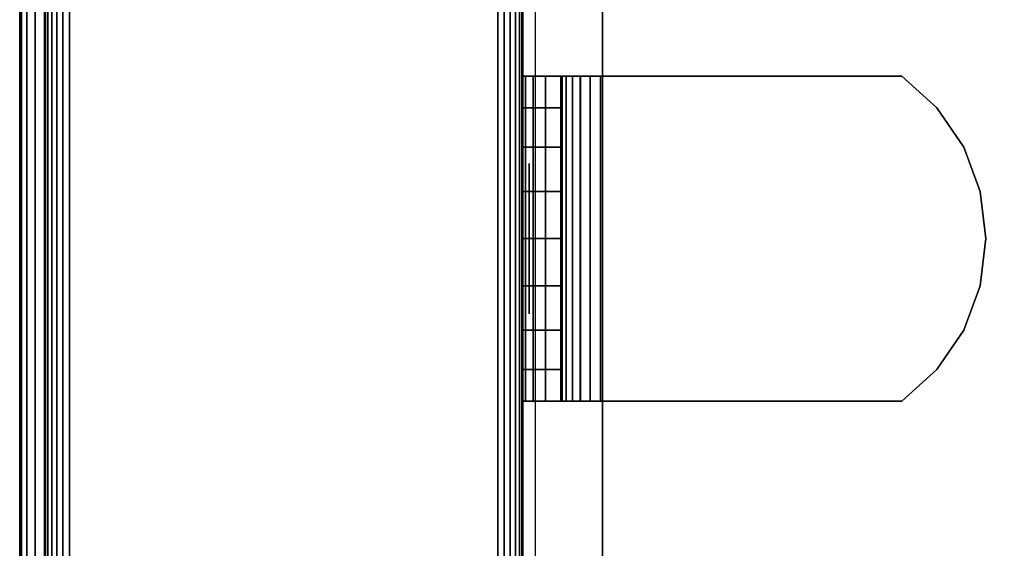
# Model space of a CAD drawing. Units: inches. Extents: x -0.2 to 24, y -14 to 0.
# Drawn here: x 0 to 1.5, y -11.3 to -10.5 of the extents above; entities that cross this region are included whole.
import ezdxf

# ---------------------------------------------------------------- set-up
doc = ezdxf.new("R2010")
doc.units = ezdxf.units.IN
doc.header["$MEASUREMENT"] = 0
for name, color, linetype in [('A-FURN-3-STOR-LWR-WD-BTTM-SRFC-HORZ', 255, 'Continuous'), ('A-FURN-3-STOR-LWR-WD-SDPNL-CORE', 33, 'Continuous'), ('A-FURN-3-STOR-LWR-WD-SDPNL-EDGE-HORZ', 255, 'Continuous'), ('A-FURN-3-STOR-LWR-WD-SDPNL-HOLE', 250, 'Continuous'), ('A-FURN-3-STOR-LWR-WD-SDPNL-SRFC-VERT', 255, 'Continuous'), ('A-FURN-3-STOR-LWR-WD-SHLF-CORE', 33, 'Continuous'), ('A-FURN-3-STOR-LWR-WD-SHLF-HRDWR', 253, 'Continuous'), ('A-FURN-3-STOR-LWR-WD-SHLF-SRFC-HORZ', 255, 'Continuous'), ('A-FURN-3-STOR-LWR-WD-TOP-EDGE-HORZ', 255, 'Continuous'), ('A-FURN-3-STOR-LWR-WD-TOP-SRFC-HORZ', 255, 'Continuous')]:
    doc.layers.add(name, color=color, linetype=linetype)

msp = doc.modelspace()

# ---------------------------------------------------------------- linework, layer by layer
at = {"layer": 'A-FURN-3-STOR-LWR-WD-BTTM-SRFC-HORZ'}
for points in [[(0.789, -0.828, 5.527), (0.789, -13.804, 5.527), (23.211, -13.804, 5.527), (23.211, -0.828, 5.527)], [(0.809, -13.784, 2.777), (0.809, -0.848, 2.777), (23.191, -0.848, 2.777), (23.191, -13.784, 2.777)]]:
    msp.add_3dface(points, dxfattribs=at)
at = {"layer": 'A-FURN-3-STOR-LWR-WD-SDPNL-CORE'}
msp.add_3dface([(0.039, -13.8544, 43), (0.789, -13.8544, 43), (0.789, -0.078, 43), (0.039, -0.078, 43)], dxfattribs=at)
at = {"layer": 'A-FURN-3-STOR-LWR-WD-SDPNL-HOLE'}
for points, invisible_edges in [([(0.799, -10.7249, 12.6786), (0.799, -10.7289, 12.7092), (0.799, -10.7289, 12.6481), (0.799, -10.7249, 12.6786)], 2), ([(0.799, -10.7249, 13.9385), (0.799, -10.7289, 13.969), (0.799, -10.7289, 13.9079), (0.799, -10.7249, 13.9385)], 2), ([(0.799, -10.7249, 15.1983), (0.799, -10.7289, 15.2289), (0.799, -10.7289, 15.1677), (0.799, -10.7249, 15.1983)], 2), ([(0.799, -10.7249, 16.4582), (0.799, -10.7289, 16.4887), (0.799, -10.7289, 16.4276), (0.799, -10.7249, 16.4582)], 2), ([(0.799, -10.7249, 17.718), (0.799, -10.7289, 17.7486), (0.799, -10.7289, 17.6874), (0.799, -10.7249, 17.718)], 2), ([(0.799, -10.7249, 18.9778), (0.799, -10.7289, 19.0084), (0.799, -10.7289, 18.9473), (0.799, -10.7249, 18.9778)], 2), ([(0.799, -10.7249, 20.2377), (0.799, -10.7289, 20.2683), (0.799, -10.7289, 20.2071), (0.799, -10.7249, 20.2377)], 2), ([(0.799, -10.7249, 21.4975), (0.799, -10.7289, 21.5281), (0.799, -10.7289, 21.467), (0.799, -10.7249, 21.4975)], 2), ([(0.799, -10.7249, 22.7574), (0.799, -10.7289, 22.7879), (0.799, -10.7289, 22.7268), (0.799, -10.7249, 22.7574)], 2), ([(0.799, -10.7249, 25.1696), (0.799, -10.7289, 25.2002), (0.799, -10.7289, 25.1391), (0.799, -10.7249, 25.1696)], 2), ([(0.799, -10.7249, 26.4295), (0.799, -10.7289, 26.46), (0.799, -10.7289, 26.3989), (0.799, -10.7249, 26.4295)], 2), ([(0.799, -10.7249, 27.6893), (0.799, -10.7289, 27.7199), (0.799, -10.7289, 27.6587), (0.799, -10.7249, 27.6893)], 2), ([(0.799, -10.7249, 28.9492), (0.799, -10.7289, 28.9797), (0.799, -10.7289, 28.9186), (0.799, -10.7249, 28.9492)], 2), ([(0.799, -10.7249, 30.209), (0.799, -10.7289, 30.2396), (0.799, -10.7289, 30.1784), (0.799, -10.7249, 30.209)], 2), ([(0.799, -10.7249, 31.4688), (0.799, -10.7289, 31.4994), (0.799, -10.7289, 31.4383), (0.799, -10.7249, 31.4688)], 2), ([(0.799, -10.7249, 32.7287), (0.799, -10.7289, 32.7593), (0.799, -10.7289, 32.6981), (0.799, -10.7249, 32.7287)], 2), ([(0.799, -10.7249, 33.9885), (0.799, -10.7289, 34.0191), (0.799, -10.7289, 33.958), (0.799, -10.7249, 33.9885)], 2), ([(0.799, -10.7249, 35.2484), (0.799, -10.7289, 35.2789), (0.799, -10.7289, 35.2178), (0.799, -10.7249, 35.2484)], 2), ([(0.799, -10.7289, 12.7092), (0.799, -10.7407, 12.7377), (0.799, -10.7407, 12.6196), (0.799, -10.7289, 12.6481)], 10), ([(0.799, -10.7289, 13.969), (0.799, -10.7407, 13.9975), (0.799, -10.7407, 13.8794), (0.799, -10.7289, 13.9079)], 10), ([(0.799, -10.7289, 15.2289), (0.799, -10.7407, 15.2574), (0.799, -10.7407, 15.1393), (0.799, -10.7289, 15.1677)], 10), ([(0.799, -10.7289, 16.4887), (0.799, -10.7407, 16.5172), (0.799, -10.7407, 16.3991), (0.799, -10.7289, 16.4276)], 10), ([(0.799, -10.7289, 17.7486), (0.799, -10.7407, 17.7771), (0.799, -10.7407, 17.6589), (0.799, -10.7289, 17.6874)], 10), ([(0.799, -10.7289, 19.0084), (0.799, -10.7407, 19.0369), (0.799, -10.7407, 18.9188), (0.799, -10.7289, 18.9473)], 10), ([(0.799, -10.7289, 20.2683), (0.799, -10.7407, 20.2967), (0.799, -10.7407, 20.1786), (0.799, -10.7289, 20.2071)], 10), ([(0.799, -10.7289, 21.5281), (0.799, -10.7407, 21.5566), (0.799, -10.7407, 21.4385), (0.799, -10.7289, 21.467)], 10), ([(0.799, -10.7289, 22.7879), (0.799, -10.7407, 22.8164), (0.799, -10.7407, 22.6983), (0.799, -10.7289, 22.7268)], 10), ([(0.799, -10.7289, 25.2002), (0.799, -10.7407, 25.2287), (0.799, -10.7407, 25.1106), (0.799, -10.7289, 25.1391)], 10), ([(0.799, -10.7289, 26.46), (0.799, -10.7407, 26.4885), (0.799, -10.7407, 26.3704), (0.799, -10.7289, 26.3989)], 10), ([(0.799, -10.7289, 27.7199), (0.799, -10.7407, 27.7484), (0.799, -10.7407, 27.6303), (0.799, -10.7289, 27.6587)], 10), ([(0.799, -10.7289, 28.9797), (0.799, -10.7407, 29.0082), (0.799, -10.7407, 28.8901), (0.799, -10.7289, 28.9186)], 10), ([(0.799, -10.7289, 30.2396), (0.799, -10.7407, 30.2681), (0.799, -10.7407, 30.1499), (0.799, -10.7289, 30.1784)], 10), ([(0.799, -10.7289, 31.4994), (0.799, -10.7407, 31.5279), (0.799, -10.7407, 31.4098), (0.799, -10.7289, 31.4383)], 10), ([(0.799, -10.7289, 32.7593), (0.799, -10.7407, 32.7877), (0.799, -10.7407, 32.6696), (0.799, -10.7289, 32.6981)], 10), ([(0.799, -10.7289, 34.0191), (0.799, -10.7407, 34.0476), (0.799, -10.7407, 33.9295), (0.799, -10.7289, 33.958)], 10), ([(0.799, -10.7289, 35.2789), (0.799, -10.7407, 35.3074), (0.799, -10.7407, 35.1893), (0.799, -10.7289, 35.2178)], 10), ([(0.799, -10.7407, 12.7377), (0.799, -10.7595, 12.7621), (0.799, -10.7595, 12.5951), (0.799, -10.7407, 12.6196)], 10), ([(0.799, -10.7407, 13.9975), (0.799, -10.7595, 14.022), (0.799, -10.7595, 13.855), (0.799, -10.7407, 13.8794)], 10), ([(0.799, -10.7407, 15.2574), (0.799, -10.7595, 15.2818), (0.799, -10.7595, 15.1148), (0.799, -10.7407, 15.1393)], 10), ([(0.799, -10.7407, 16.5172), (0.799, -10.7595, 16.5417), (0.799, -10.7595, 16.3746), (0.799, -10.7407, 16.3991)], 10), ([(0.799, -10.7407, 17.7771), (0.799, -10.7595, 17.8015), (0.799, -10.7595, 17.6345), (0.799, -10.7407, 17.6589)], 10), ([(0.799, -10.7407, 19.0369), (0.799, -10.7595, 19.0614), (0.799, -10.7595, 18.8943), (0.799, -10.7407, 18.9188)], 10), ([(0.799, -10.7407, 20.2967), (0.799, -10.7595, 20.3212), (0.799, -10.7595, 20.1542), (0.799, -10.7407, 20.1786)], 10), ([(0.799, -10.7407, 21.5566), (0.799, -10.7595, 21.581), (0.799, -10.7595, 21.414), (0.799, -10.7407, 21.4385)], 10), ([(0.799, -10.7407, 22.8164), (0.799, -10.7595, 22.8409), (0.799, -10.7595, 22.6739), (0.799, -10.7407, 22.6983)], 10), ([(0.799, -10.7407, 25.2287), (0.799, -10.7595, 25.2531), (0.799, -10.7595, 25.0861), (0.799, -10.7407, 25.1106)], 10), ([(0.799, -10.7407, 26.4885), (0.799, -10.7595, 26.513), (0.799, -10.7595, 26.346), (0.799, -10.7407, 26.3704)], 10), ([(0.799, -10.7407, 27.7484), (0.799, -10.7595, 27.7728), (0.799, -10.7595, 27.6058), (0.799, -10.7407, 27.6303)], 10), ([(0.799, -10.7407, 29.0082), (0.799, -10.7595, 29.0327), (0.799, -10.7595, 28.8656), (0.799, -10.7407, 28.8901)], 10), ([(0.799, -10.7407, 30.2681), (0.799, -10.7595, 30.2925), (0.799, -10.7595, 30.1255), (0.799, -10.7407, 30.1499)], 10), ([(0.799, -10.7407, 31.5279), (0.799, -10.7595, 31.5524), (0.799, -10.7595, 31.3853), (0.799, -10.7407, 31.4098)], 10), ([(0.799, -10.7407, 32.7877), (0.799, -10.7595, 32.8122), (0.799, -10.7595, 32.6452), (0.799, -10.7407, 32.6696)], 10), ([(0.799, -10.7407, 34.0476), (0.799, -10.7595, 34.072), (0.799, -10.7595, 33.905), (0.799, -10.7407, 33.9295)], 10), ([(0.799, -10.7407, 35.3074), (0.799, -10.7595, 35.3319), (0.799, -10.7595, 35.1649), (0.799, -10.7407, 35.1893)], 10), ([(0.799, -10.7595, 12.7621), (0.799, -10.7839, 12.7809), (0.799, -10.7839, 12.5763), (0.799, -10.7595, 12.5951)], 10), ([(0.799, -10.7595, 14.022), (0.799, -10.7839, 14.0408), (0.799, -10.7839, 13.8362), (0.799, -10.7595, 13.855)], 10), ([(0.799, -10.7595, 15.2818), (0.799, -10.7839, 15.3006), (0.799, -10.7839, 15.096), (0.799, -10.7595, 15.1148)], 10), ([(0.799, -10.7595, 16.5417), (0.799, -10.7839, 16.5604), (0.799, -10.7839, 16.3559), (0.799, -10.7595, 16.3746)], 10), ([(0.799, -10.7595, 17.8015), (0.799, -10.7839, 17.8203), (0.799, -10.7839, 17.6157), (0.799, -10.7595, 17.6345)], 10), ([(0.799, -10.7595, 19.0614), (0.799, -10.7839, 19.0801), (0.799, -10.7839, 18.8756), (0.799, -10.7595, 18.8943)], 10), ([(0.799, -10.7595, 20.3212), (0.799, -10.7839, 20.34), (0.799, -10.7839, 20.1354), (0.799, -10.7595, 20.1542)], 10), ([(0.799, -10.7595, 21.581), (0.799, -10.7839, 21.5998), (0.799, -10.7839, 21.3952), (0.799, -10.7595, 21.414)], 10), ([(0.799, -10.7595, 22.8409), (0.799, -10.7839, 22.8597), (0.799, -10.7839, 22.6551), (0.799, -10.7595, 22.6739)], 10), ([(0.799, -10.7595, 25.2531), (0.799, -10.7839, 25.2719), (0.799, -10.7839, 25.0673), (0.799, -10.7595, 25.0861)], 10), ([(0.799, -10.7595, 26.513), (0.799, -10.7839, 26.5318), (0.799, -10.7839, 26.3272), (0.799, -10.7595, 26.346)], 10), ([(0.799, -10.7595, 27.7728), (0.799, -10.7839, 27.7916), (0.799, -10.7839, 27.587), (0.799, -10.7595, 27.6058)], 10), ([(0.799, -10.7595, 29.0327), (0.799, -10.7839, 29.0514), (0.799, -10.7839, 28.8469), (0.799, -10.7595, 28.8656)], 10), ([(0.799, -10.7595, 30.2925), (0.799, -10.7839, 30.3113), (0.799, -10.7839, 30.1067), (0.799, -10.7595, 30.1255)], 10), ([(0.799, -10.7595, 31.5524), (0.799, -10.7839, 31.5711), (0.799, -10.7839, 31.3666), (0.799, -10.7595, 31.3853)], 10), ([(0.799, -10.7595, 32.8122), (0.799, -10.7839, 32.831), (0.799, -10.7839, 32.6264), (0.799, -10.7595, 32.6452)], 10), ([(0.799, -10.7595, 34.072), (0.799, -10.7839, 34.0908), (0.799, -10.7839, 33.8862), (0.799, -10.7595, 33.905)], 10), ([(0.799, -10.7595, 35.3319), (0.799, -10.7839, 35.3507), (0.799, -10.7839, 35.1461), (0.799, -10.7595, 35.1649)], 10), ([(0.799, -10.7839, 12.7809), (0.799, -10.8124, 12.7927), (0.799, -10.8124, 12.5645), (0.799, -10.7839, 12.5763)], 10), ([(0.799, -10.7839, 14.0408), (0.799, -10.8124, 14.0526), (0.799, -10.8124, 13.8244), (0.799, -10.7839, 13.8362)], 10), ([(0.799, -10.7839, 15.3006), (0.799, -10.8124, 15.3124), (0.799, -10.8124, 15.0842), (0.799, -10.7839, 15.096)], 10), ([(0.799, -10.7839, 16.5604), (0.799, -10.8124, 16.5722), (0.799, -10.8124, 16.3441), (0.799, -10.7839, 16.3559)], 10), ([(0.799, -10.7839, 17.8203), (0.799, -10.8124, 17.8321), (0.799, -10.8124, 17.6039), (0.799, -10.7839, 17.6157)], 10), ([(0.799, -10.7839, 19.0801), (0.799, -10.8124, 19.0919), (0.799, -10.8124, 18.8638), (0.799, -10.7839, 18.8756)], 10), ([(0.799, -10.7839, 20.34), (0.799, -10.8124, 20.3518), (0.799, -10.8124, 20.1236), (0.799, -10.7839, 20.1354)], 10), ([(0.799, -10.7839, 21.5998), (0.799, -10.8124, 21.6116), (0.799, -10.8124, 21.3834), (0.799, -10.7839, 21.3952)], 10), ([(0.799, -10.7839, 22.8597), (0.799, -10.8124, 22.8715), (0.799, -10.8124, 22.6433), (0.799, -10.7839, 22.6551)], 10), ([(0.799, -10.7839, 25.2719), (0.799, -10.8124, 25.2837), (0.799, -10.8124, 25.0555), (0.799, -10.7839, 25.0673)], 10), ([(0.799, -10.7839, 26.5318), (0.799, -10.8124, 26.5436), (0.799, -10.8124, 26.3154), (0.799, -10.7839, 26.3272)], 10), ([(0.799, -10.7839, 27.7916), (0.799, -10.8124, 27.8034), (0.799, -10.8124, 27.5752), (0.799, -10.7839, 27.587)], 10), ([(0.799, -10.7839, 29.0514), (0.799, -10.8124, 29.0632), (0.799, -10.8124, 28.8351), (0.799, -10.7839, 28.8469)], 10), ([(0.799, -10.7839, 30.3113), (0.799, -10.8124, 30.3231), (0.799, -10.8124, 30.0949), (0.799, -10.7839, 30.1067)], 10), ([(0.799, -10.7839, 31.5711), (0.799, -10.8124, 31.5829), (0.799, -10.8124, 31.3548), (0.799, -10.7839, 31.3666)], 10), ([(0.799, -10.7839, 32.831), (0.799, -10.8124, 32.8428), (0.799, -10.8124, 32.6146), (0.799, -10.7839, 32.6264)], 10), ([(0.799, -10.7839, 34.0908), (0.799, -10.8124, 34.1026), (0.799, -10.8124, 33.8744), (0.799, -10.7839, 33.8862)], 10), ([(0.799, -10.7839, 35.3507), (0.799, -10.8124, 35.3625), (0.799, -10.8124, 35.1343), (0.799, -10.7839, 35.1461)], 10), ([(0.799, -10.8124, 12.7927), (0.799, -10.843, 12.7967), (0.799, -10.843, 12.5605), (0.799, -10.8124, 12.5645)], 10), ([(0.799, -10.8124, 14.0526), (0.799, -10.843, 14.0566), (0.799, -10.843, 13.8204), (0.799, -10.8124, 13.8244)], 10), ([(0.799, -10.8124, 15.3124), (0.799, -10.843, 15.3164), (0.799, -10.843, 15.0802), (0.799, -10.8124, 15.0842)], 10), ([(0.799, -10.8124, 16.5722), (0.799, -10.843, 16.5763), (0.799, -10.843, 16.34), (0.799, -10.8124, 16.3441)], 10), ([(0.799, -10.8124, 17.8321), (0.799, -10.843, 17.8361), (0.799, -10.843, 17.5999), (0.799, -10.8124, 17.6039)], 10), ([(0.799, -10.8124, 19.0919), (0.799, -10.843, 19.096), (0.799, -10.843, 18.8597), (0.799, -10.8124, 18.8638)], 10), ([(0.799, -10.8124, 20.3518), (0.799, -10.843, 20.3558), (0.799, -10.843, 20.1196), (0.799, -10.8124, 20.1236)], 10), ([(0.799, -10.8124, 21.6116), (0.799, -10.843, 21.6156), (0.799, -10.843, 21.3794), (0.799, -10.8124, 21.3834)], 10), ([(0.799, -10.8124, 22.8715), (0.799, -10.843, 22.8755), (0.799, -10.843, 22.6393), (0.799, -10.8124, 22.6433)], 10), ([(0.799, -10.8124, 25.2837), (0.799, -10.843, 25.2877), (0.799, -10.843, 25.0515), (0.799, -10.8124, 25.0555)], 10), ([(0.799, -10.8124, 26.5436), (0.799, -10.843, 26.5476), (0.799, -10.843, 26.3114), (0.799, -10.8124, 26.3154)], 10), ([(0.799, -10.8124, 27.8034), (0.799, -10.843, 27.8074), (0.799, -10.843, 27.5712), (0.799, -10.8124, 27.5752)], 10), ([(0.799, -10.8124, 29.0632), (0.799, -10.843, 29.0673), (0.799, -10.843, 28.831), (0.799, -10.8124, 28.8351)], 10), ([(0.799, -10.8124, 30.3231), (0.799, -10.843, 30.3271), (0.799, -10.843, 30.0909), (0.799, -10.8124, 30.0949)], 10), ([(0.799, -10.8124, 31.5829), (0.799, -10.843, 31.587), (0.799, -10.843, 31.3507), (0.799, -10.8124, 31.3548)], 10), ([(0.799, -10.8124, 32.8428), (0.799, -10.843, 32.8468), (0.799, -10.843, 32.6106), (0.799, -10.8124, 32.6146)], 10), ([(0.799, -10.8124, 34.1026), (0.799, -10.843, 34.1066), (0.799, -10.843, 33.8704), (0.799, -10.8124, 33.8744)], 10), ([(0.799, -10.8124, 35.3625), (0.799, -10.843, 35.3665), (0.799, -10.843, 35.1303), (0.799, -10.8124, 35.1343)], 10), ([(0.799, -10.843, 12.7967), (0.799, -10.8736, 12.7927), (0.799, -10.8736, 12.5645), (0.799, -10.843, 12.5605)], 10), ([(0.799, -10.843, 14.0566), (0.799, -10.8736, 14.0526), (0.799, -10.8736, 13.8244), (0.799, -10.843, 13.8204)], 10), ([(0.799, -10.843, 15.3164), (0.799, -10.8736, 15.3124), (0.799, -10.8736, 15.0842), (0.799, -10.843, 15.0802)], 10), ([(0.799, -10.843, 16.5763), (0.799, -10.8736, 16.5722), (0.799, -10.8736, 16.3441), (0.799, -10.843, 16.34)], 10), ([(0.799, -10.843, 17.8361), (0.799, -10.8736, 17.8321), (0.799, -10.8736, 17.6039), (0.799, -10.843, 17.5999)], 10), ([(0.799, -10.843, 19.096), (0.799, -10.8736, 19.0919), (0.799, -10.8736, 18.8638), (0.799, -10.843, 18.8597)], 10), ([(0.799, -10.843, 20.3558), (0.799, -10.8736, 20.3518), (0.799, -10.8736, 20.1236), (0.799, -10.843, 20.1196)], 10), ([(0.799, -10.843, 21.6156), (0.799, -10.8736, 21.6116), (0.799, -10.8736, 21.3834), (0.799, -10.843, 21.3794)], 10), ([(0.799, -10.843, 22.8755), (0.799, -10.8736, 22.8715), (0.799, -10.8736, 22.6433), (0.799, -10.843, 22.6393)], 10), ([(0.799, -10.843, 25.2877), (0.799, -10.8736, 25.2837), (0.799, -10.8736, 25.0555), (0.799, -10.843, 25.0515)], 10), ([(0.799, -10.843, 26.5476), (0.799, -10.8736, 26.5436), (0.799, -10.8736, 26.3154), (0.799, -10.843, 26.3114)], 10), ([(0.799, -10.843, 27.8074), (0.799, -10.8736, 27.8034), (0.799, -10.8736, 27.5752), (0.799, -10.843, 27.5712)], 10), ([(0.799, -10.843, 29.0673), (0.799, -10.8736, 29.0632), (0.799, -10.8736, 28.8351), (0.799, -10.843, 28.831)], 10), ([(0.799, -10.843, 30.3271), (0.799, -10.8736, 30.3231), (0.799, -10.8736, 30.0949), (0.799, -10.843, 30.0909)], 10), ([(0.799, -10.843, 31.587), (0.799, -10.8736, 31.5829), (0.799, -10.8736, 31.3548), (0.799, -10.843, 31.3507)], 10), ([(0.799, -10.843, 32.8468), (0.799, -10.8736, 32.8428), (0.799, -10.8736, 32.6146), (0.799, -10.843, 32.6106)], 10), ([(0.799, -10.843, 34.1066), (0.799, -10.8736, 34.1026), (0.799, -10.8736, 33.8744), (0.799, -10.843, 33.8704)], 10), ([(0.799, -10.843, 35.3665), (0.799, -10.8736, 35.3625), (0.799, -10.8736, 35.1343), (0.799, -10.843, 35.1303)], 10), ([(0.799, -10.8736, 12.7927), (0.799, -10.9021, 12.7809), (0.799, -10.9021, 12.5763), (0.799, -10.8736, 12.5645)], 10), ([(0.799, -10.8736, 14.0526), (0.799, -10.9021, 14.0408), (0.799, -10.9021, 13.8362), (0.799, -10.8736, 13.8244)], 10), ([(0.799, -10.8736, 15.3124), (0.799, -10.9021, 15.3006), (0.799, -10.9021, 15.096), (0.799, -10.8736, 15.0842)], 10), ([(0.799, -10.8736, 16.5722), (0.799, -10.9021, 16.5604), (0.799, -10.9021, 16.3559), (0.799, -10.8736, 16.3441)], 10), ([(0.799, -10.8736, 17.8321), (0.799, -10.9021, 17.8203), (0.799, -10.9021, 17.6157), (0.799, -10.8736, 17.6039)], 10), ([(0.799, -10.8736, 19.0919), (0.799, -10.9021, 19.0801), (0.799, -10.9021, 18.8756), (0.799, -10.8736, 18.8638)], 10), ([(0.799, -10.8736, 20.3518), (0.799, -10.9021, 20.34), (0.799, -10.9021, 20.1354), (0.799, -10.8736, 20.1236)], 10), ([(0.799, -10.8736, 21.6116), (0.799, -10.9021, 21.5998), (0.799, -10.9021, 21.3952), (0.799, -10.8736, 21.3834)], 10), ([(0.799, -10.8736, 22.8715), (0.799, -10.9021, 22.8597), (0.799, -10.9021, 22.6551), (0.799, -10.8736, 22.6433)], 10), ([(0.799, -10.8736, 25.2837), (0.799, -10.9021, 25.2719), (0.799, -10.9021, 25.0673), (0.799, -10.8736, 25.0555)], 10), ([(0.799, -10.8736, 26.5436), (0.799, -10.9021, 26.5318), (0.799, -10.9021, 26.3272), (0.799, -10.8736, 26.3154)], 10), ([(0.799, -10.8736, 27.8034), (0.799, -10.9021, 27.7916), (0.799, -10.9021, 27.587), (0.799, -10.8736, 27.5752)], 10), ([(0.799, -10.8736, 29.0632), (0.799, -10.9021, 29.0514), (0.799, -10.9021, 28.8469), (0.799, -10.8736, 28.8351)], 10), ([(0.799, -10.8736, 30.3231), (0.799, -10.9021, 30.3113), (0.799, -10.9021, 30.1067), (0.799, -10.8736, 30.0949)], 10), ([(0.799, -10.8736, 31.5829), (0.799, -10.9021, 31.5711), (0.799, -10.9021, 31.3666), (0.799, -10.8736, 31.3548)], 10), ([(0.799, -10.8736, 32.8428), (0.799, -10.9021, 32.831), (0.799, -10.9021, 32.6264), (0.799, -10.8736, 32.6146)], 10), ([(0.799, -10.8736, 34.1026), (0.799, -10.9021, 34.0908), (0.799, -10.9021, 33.8862), (0.799, -10.8736, 33.8744)], 10), ([(0.799, -10.8736, 35.3625), (0.799, -10.9021, 35.3507), (0.799, -10.9021, 35.1461), (0.799, -10.8736, 35.1343)], 10), ([(0.799, -10.9021, 12.7809), (0.799, -10.9265, 12.7621), (0.799, -10.9265, 12.5951), (0.799, -10.9021, 12.5763)], 10), ([(0.799, -10.9021, 14.0408), (0.799, -10.9265, 14.022), (0.799, -10.9265, 13.855), (0.799, -10.9021, 13.8362)], 10), ([(0.799, -10.9021, 15.3006), (0.799, -10.9265, 15.2818), (0.799, -10.9265, 15.1148), (0.799, -10.9021, 15.096)], 10), ([(0.799, -10.9021, 16.5604), (0.799, -10.9265, 16.5417), (0.799, -10.9265, 16.3746), (0.799, -10.9021, 16.3559)], 10), ([(0.799, -10.9021, 17.8203), (0.799, -10.9265, 17.8015), (0.799, -10.9265, 17.6345), (0.799, -10.9021, 17.6157)], 10), ([(0.799, -10.9021, 19.0801), (0.799, -10.9265, 19.0614), (0.799, -10.9265, 18.8943), (0.799, -10.9021, 18.8756)], 10), ([(0.799, -10.9021, 20.34), (0.799, -10.9265, 20.3212), (0.799, -10.9265, 20.1542), (0.799, -10.9021, 20.1354)], 10), ([(0.799, -10.9021, 21.5998), (0.799, -10.9265, 21.581), (0.799, -10.9265, 21.414), (0.799, -10.9021, 21.3952)], 10), ([(0.799, -10.9021, 22.8597), (0.799, -10.9265, 22.8409), (0.799, -10.9265, 22.6739), (0.799, -10.9021, 22.6551)], 10), ([(0.799, -10.9021, 25.2719), (0.799, -10.9265, 25.2531), (0.799, -10.9265, 25.0861), (0.799, -10.9021, 25.0673)], 10), ([(0.799, -10.9021, 26.5318), (0.799, -10.9265, 26.513), (0.799, -10.9265, 26.346), (0.799, -10.9021, 26.3272)], 10), ([(0.799, -10.9021, 27.7916), (0.799, -10.9265, 27.7728), (0.799, -10.9265, 27.6058), (0.799, -10.9021, 27.587)], 10), ([(0.799, -10.9021, 29.0514), (0.799, -10.9265, 29.0327), (0.799, -10.9265, 28.8656), (0.799, -10.9021, 28.8469)], 10), ([(0.799, -10.9021, 30.3113), (0.799, -10.9265, 30.2925), (0.799, -10.9265, 30.1255), (0.799, -10.9021, 30.1067)], 10), ([(0.799, -10.9021, 31.5711), (0.799, -10.9265, 31.5524), (0.799, -10.9265, 31.3853), (0.799, -10.9021, 31.3666)], 10), ([(0.799, -10.9021, 32.831), (0.799, -10.9265, 32.8122), (0.799, -10.9265, 32.6452), (0.799, -10.9021, 32.6264)], 10), ([(0.799, -10.9021, 34.0908), (0.799, -10.9265, 34.072), (0.799, -10.9265, 33.905), (0.799, -10.9021, 33.8862)], 10), ([(0.799, -10.9021, 35.3507), (0.799, -10.9265, 35.3319), (0.799, -10.9265, 35.1649), (0.799, -10.9021, 35.1461)], 10), ([(0.799, -10.9265, 12.7621), (0.799, -10.9453, 12.7377), (0.799, -10.9453, 12.6196), (0.799, -10.9265, 12.5951)], 10), ([(0.799, -10.9265, 14.022), (0.799, -10.9453, 13.9975), (0.799, -10.9453, 13.8794), (0.799, -10.9265, 13.855)], 10), ([(0.799, -10.9265, 15.2818), (0.799, -10.9453, 15.2574), (0.799, -10.9453, 15.1393), (0.799, -10.9265, 15.1148)], 10), ([(0.799, -10.9265, 16.5417), (0.799, -10.9453, 16.5172), (0.799, -10.9453, 16.3991), (0.799, -10.9265, 16.3746)], 10), ([(0.799, -10.9265, 17.8015), (0.799, -10.9453, 17.7771), (0.799, -10.9453, 17.6589), (0.799, -10.9265, 17.6345)], 10), ([(0.799, -10.9265, 19.0614), (0.799, -10.9453, 19.0369), (0.799, -10.9453, 18.9188), (0.799, -10.9265, 18.8943)], 10), ([(0.799, -10.9265, 20.3212), (0.799, -10.9453, 20.2967), (0.799, -10.9453, 20.1786), (0.799, -10.9265, 20.1542)], 10), ([(0.799, -10.9265, 21.581), (0.799, -10.9453, 21.5566), (0.799, -10.9453, 21.4385), (0.799, -10.9265, 21.414)], 10), ([(0.799, -10.9265, 22.8409), (0.799, -10.9453, 22.8164), (0.799, -10.9453, 22.6983), (0.799, -10.9265, 22.6739)], 10), ([(0.799, -10.9265, 25.2531), (0.799, -10.9453, 25.2287), (0.799, -10.9453, 25.1106), (0.799, -10.9265, 25.0861)], 10), ([(0.799, -10.9265, 26.513), (0.799, -10.9453, 26.4885), (0.799, -10.9453, 26.3704), (0.799, -10.9265, 26.346)], 10), ([(0.799, -10.9265, 27.7728), (0.799, -10.9453, 27.7484), (0.799, -10.9453, 27.6303), (0.799, -10.9265, 27.6058)], 10), ([(0.799, -10.9265, 29.0327), (0.799, -10.9453, 29.0082), (0.799, -10.9453, 28.8901), (0.799, -10.9265, 28.8656)], 10), ([(0.799, -10.9265, 30.2925), (0.799, -10.9453, 30.2681), (0.799, -10.9453, 30.1499), (0.799, -10.9265, 30.1255)], 10), ([(0.799, -10.9265, 31.5524), (0.799, -10.9453, 31.5279), (0.799, -10.9453, 31.4098), (0.799, -10.9265, 31.3853)], 10), ([(0.799, -10.9265, 32.8122), (0.799, -10.9453, 32.7877), (0.799, -10.9453, 32.6696), (0.799, -10.9265, 32.6452)], 10), ([(0.799, -10.9265, 34.072), (0.799, -10.9453, 34.0476), (0.799, -10.9453, 33.9295), (0.799, -10.9265, 33.905)], 10), ([(0.799, -10.9265, 35.3319), (0.799, -10.9453, 35.3074), (0.799, -10.9453, 35.1893), (0.799, -10.9265, 35.1649)], 10), ([(0.799, -10.9453, 12.7377), (0.799, -10.9571, 12.7092), (0.799, -10.9571, 12.6481), (0.799, -10.9453, 12.6196)], 10), ([(0.799, -10.9453, 13.9975), (0.799, -10.9571, 13.969), (0.799, -10.9571, 13.9079), (0.799, -10.9453, 13.8794)], 10), ([(0.799, -10.9453, 15.2574), (0.799, -10.9571, 15.2289), (0.799, -10.9571, 15.1677), (0.799, -10.9453, 15.1393)], 10), ([(0.799, -10.9453, 16.5172), (0.799, -10.9571, 16.4887), (0.799, -10.9571, 16.4276), (0.799, -10.9453, 16.3991)], 10), ([(0.799, -10.9453, 17.7771), (0.799, -10.9571, 17.7486), (0.799, -10.9571, 17.6874), (0.799, -10.9453, 17.6589)], 10), ([(0.799, -10.9453, 19.0369), (0.799, -10.9571, 19.0084), (0.799, -10.9571, 18.9473), (0.799, -10.9453, 18.9188)], 10), ([(0.799, -10.9453, 20.2967), (0.799, -10.9571, 20.2683), (0.799, -10.9571, 20.2071), (0.799, -10.9453, 20.1786)], 10), ([(0.799, -10.9453, 21.5566), (0.799, -10.9571, 21.5281), (0.799, -10.9571, 21.467), (0.799, -10.9453, 21.4385)], 10), ([(0.799, -10.9453, 22.8164), (0.799, -10.9571, 22.7879), (0.799, -10.9571, 22.7268), (0.799, -10.9453, 22.6983)], 10), ([(0.799, -10.9453, 25.2287), (0.799, -10.9571, 25.2002), (0.799, -10.9571, 25.1391), (0.799, -10.9453, 25.1106)], 10), ([(0.799, -10.9453, 26.4885), (0.799, -10.9571, 26.46), (0.799, -10.9571, 26.3989), (0.799, -10.9453, 26.3704)], 10), ([(0.799, -10.9453, 27.7484), (0.799, -10.9571, 27.7199), (0.799, -10.9571, 27.6587), (0.799, -10.9453, 27.6303)], 10), ([(0.799, -10.9453, 29.0082), (0.799, -10.9571, 28.9797), (0.799, -10.9571, 28.9186), (0.799, -10.9453, 28.8901)], 10), ([(0.799, -10.9453, 30.2681), (0.799, -10.9571, 30.2396), (0.799, -10.9571, 30.1784), (0.799, -10.9453, 30.1499)], 10), ([(0.799, -10.9453, 31.5279), (0.799, -10.9571, 31.4994), (0.799, -10.9571, 31.4383), (0.799, -10.9453, 31.4098)], 10), ([(0.799, -10.9453, 32.7877), (0.799, -10.9571, 32.7593), (0.799, -10.9571, 32.6981), (0.799, -10.9453, 32.6696)], 10), ([(0.799, -10.9453, 34.0476), (0.799, -10.9571, 34.0191), (0.799, -10.9571, 33.958), (0.799, -10.9453, 33.9295)], 10), ([(0.799, -10.9453, 35.3074), (0.799, -10.9571, 35.2789), (0.799, -10.9571, 35.2178), (0.799, -10.9453, 35.1893)], 10), ([(0.799, -10.9571, 12.7092), (0.799, -10.9611, 12.6786), (0.799, -10.9611, 12.6786), (0.799, -10.9571, 12.6481)], 8), ([(0.799, -10.9571, 13.969), (0.799, -10.9611, 13.9385), (0.799, -10.9611, 13.9385), (0.799, -10.9571, 13.9079)], 8), ([(0.799, -10.9571, 15.2289), (0.799, -10.9611, 15.1983), (0.799, -10.9611, 15.1983), (0.799, -10.9571, 15.1677)], 8), ([(0.799, -10.9571, 16.4887), (0.799, -10.9611, 16.4582), (0.799, -10.9611, 16.4582), (0.799, -10.9571, 16.4276)], 8), ([(0.799, -10.9571, 17.7486), (0.799, -10.9611, 17.718), (0.799, -10.9611, 17.718), (0.799, -10.9571, 17.6874)], 8), ([(0.799, -10.9571, 19.0084), (0.799, -10.9611, 18.9778), (0.799, -10.9611, 18.9778), (0.799, -10.9571, 18.9473)], 8), ([(0.799, -10.9571, 20.2683), (0.799, -10.9611, 20.2377), (0.799, -10.9611, 20.2377), (0.799, -10.9571, 20.2071)], 8), ([(0.799, -10.9571, 21.5281), (0.799, -10.9611, 21.4975), (0.799, -10.9611, 21.4975), (0.799, -10.9571, 21.467)], 8), ([(0.799, -10.9571, 22.7879), (0.799, -10.9611, 22.7574), (0.799, -10.9611, 22.7574), (0.799, -10.9571, 22.7268)], 8), ([(0.799, -10.9571, 25.2002), (0.799, -10.9611, 25.1696), (0.799, -10.9611, 25.1696), (0.799, -10.9571, 25.1391)], 8), ([(0.799, -10.9571, 26.46), (0.799, -10.9611, 26.4295), (0.799, -10.9611, 26.4295), (0.799, -10.9571, 26.3989)], 8), ([(0.799, -10.9571, 27.7199), (0.799, -10.9611, 27.6893), (0.799, -10.9611, 27.6893), (0.799, -10.9571, 27.6587)], 8), ([(0.799, -10.9571, 28.9797), (0.799, -10.9611, 28.9492), (0.799, -10.9611, 28.9492), (0.799, -10.9571, 28.9186)], 8), ([(0.799, -10.9571, 30.2396), (0.799, -10.9611, 30.209), (0.799, -10.9611, 30.209), (0.799, -10.9571, 30.1784)], 8), ([(0.799, -10.9571, 31.4994), (0.799, -10.9611, 31.4688), (0.799, -10.9611, 31.4688), (0.799, -10.9571, 31.4383)], 8), ([(0.799, -10.9571, 32.7593), (0.799, -10.9611, 32.7287), (0.799, -10.9611, 32.7287), (0.799, -10.9571, 32.6981)], 8), ([(0.799, -10.9571, 34.0191), (0.799, -10.9611, 33.9885), (0.799, -10.9611, 33.9885), (0.799, -10.9571, 33.958)], 8), ([(0.799, -10.9571, 35.2789), (0.799, -10.9611, 35.2484), (0.799, -10.9611, 35.2484), (0.799, -10.9571, 35.2178)], 8)]:
    msp.add_3dface(points, dxfattribs=dict(at, invisible_edges=invisible_edges))
at = {"layer": 'A-FURN-3-STOR-LWR-WD-SDPNL-SRFC-VERT'}
for points, invisible_edges in [([(0.039, -0.078, 0.539), (0.039, -13.8544, 0.539), (0.039, -13.8544, 43), (0.039, -0.078, 43)], 8), ([(0.789, -13.8544, 43), (0.789, -13.8544, 0.539), (0.789, -0.078, 0.539), (0.789, -0.078, 43)], 4)]:
    msp.add_3dface(points, dxfattribs=dict(at, invisible_edges=invisible_edges))
at = {"layer": 'A-FURN-3-STOR-LWR-WD-SHLF-CORE'}
for points in [[(0.914, -12.1706, 17.268), (0.914, -12.1706, 18.018), (0.914, -0.992, 18.018), (0.914, -0.992, 17.268)], [(0.914, -12.1706, 29.759), (0.914, -12.1706, 30.509), (0.914, -0.992, 30.509), (0.914, -0.992, 29.759)]]:
    msp.add_3dface(points, dxfattribs=at)
at = {"layer": 'A-FURN-3-STOR-LWR-WD-SHLF-HRDWR'}
for points, invisible_edges in [([(0.7932, -10.588, 17.2985), (0.789, -10.588, 17.33), (0.8488, -10.588, 17.33), (0.8509, -10.588, 17.314)], 10), ([(0.8488, -10.588, 17.33), (0.789, -10.588, 17.33), (0.789, -10.588, 17.8027), (0.8488, -10.588, 17.8027)], 1), ([(0.7932, -10.588, 29.7895), (0.789, -10.588, 29.821), (0.8488, -10.588, 29.821), (0.8509, -10.588, 29.805)], 10), ([(0.8488, -10.588, 29.821), (0.789, -10.588, 29.821), (0.789, -10.588, 30.2937), (0.8488, -10.588, 30.2937)], 1), ([(0.8053, -10.588, 17.2691), (0.7932, -10.588, 17.2985), (0.8509, -10.588, 17.314), (0.8571, -10.588, 17.299)], 10), ([(0.8053, -10.588, 29.7601), (0.7932, -10.588, 29.7895), (0.8509, -10.588, 29.805), (0.8571, -10.588, 29.79)], 10), ([(0.8247, -10.588, 17.2439), (0.8053, -10.588, 17.2691), (0.8571, -10.588, 17.299), (0.867, -10.588, 17.2862)], 10), ([(0.8247, -10.588, 29.7349), (0.8053, -10.588, 29.7601), (0.8571, -10.588, 29.79), (0.867, -10.588, 29.7772)], 10), ([(0.8499, -10.588, 17.2245), (0.8247, -10.588, 17.2439), (0.867, -10.588, 17.2862), (0.8798, -10.588, 17.2763)], 10), ([(0.8499, -10.588, 29.7155), (0.8247, -10.588, 29.7349), (0.867, -10.588, 29.7772), (0.8798, -10.588, 29.7673)], 10), ([(0.8488, -10.588, 17.8027), (0.8488, -11.098, 17.8027), (0.8488, -11.098, 17.33), (0.8488, -10.588, 17.33)], 1), ([(0.8488, -10.6378, 17.858), (0.8488, -11.0482, 17.858), (0.8488, -11.098, 17.8027), (0.8488, -10.588, 17.8027)], 5), ([(0.8488, -10.588, 30.2937), (0.8488, -11.098, 30.2937), (0.8488, -11.098, 29.821), (0.8488, -10.588, 29.821)], 1), ([(0.8488, -10.6378, 30.349), (0.8488, -11.0482, 30.349), (0.8488, -11.098, 30.2937), (0.8488, -10.588, 30.2937)], 5), ([(0.8793, -10.588, 17.2124), (0.8499, -10.588, 17.2245), (0.8798, -10.588, 17.2763), (0.8948, -10.588, 17.2701)], 10), ([(0.8793, -10.588, 29.7034), (0.8499, -10.588, 29.7155), (0.8798, -10.588, 29.7673), (0.8948, -10.588, 29.7611)], 10), ([(0.9108, -10.588, 17.2082), (0.8793, -10.588, 17.2124), (0.8948, -10.588, 17.2701), (0.9108, -10.588, 17.268)], 10), ([(0.9108, -10.588, 29.6992), (0.8793, -10.588, 29.7034), (0.8948, -10.588, 29.7611), (0.9108, -10.588, 29.759)], 10), ([(0.9108, -10.588, 17.2082), (0.9108, -10.588, 17.268), (1.3835, -10.588, 17.268), (1.3835, -10.588, 17.2082)], 1), ([(1.3835, -11.098, 17.268), (1.3835, -10.588, 17.268), (0.9108, -10.588, 17.268), (0.9108, -11.098, 17.268)], 1), ([(0.9108, -11.098, 17.2082), (0.9108, -10.588, 17.2082), (1.3835, -10.588, 17.2082), (1.3835, -11.098, 17.2082)], 4), ([(0.9108, -10.588, 29.6992), (0.9108, -10.588, 29.759), (1.3835, -10.588, 29.759), (1.3835, -10.588, 29.6992)], 1), ([(1.3835, -11.098, 29.759), (1.3835, -10.588, 29.759), (0.9108, -10.588, 29.759), (0.9108, -11.098, 29.759)], 1), ([(0.9108, -11.098, 29.6992), (0.9108, -10.588, 29.6992), (1.3835, -10.588, 29.6992), (1.3835, -11.098, 29.6992)], 4), ([(1.3835, -11.098, 17.268), (1.4388, -11.0482, 17.268), (1.4388, -10.6378, 17.268), (1.3835, -10.588, 17.268)], 10), ([(1.4388, -10.6378, 17.2082), (1.4388, -11.0482, 17.2082), (1.3835, -11.098, 17.2082), (1.3835, -10.588, 17.2082)], 5), ([(1.3835, -11.098, 29.759), (1.4388, -11.0482, 29.759), (1.4388, -10.6378, 29.759), (1.3835, -10.588, 29.759)], 10), ([(1.4388, -10.6378, 29.6992), (1.4388, -11.0482, 29.6992), (1.3835, -11.098, 29.6992), (1.3835, -10.588, 29.6992)], 5), ([(0.8488, -11.0482, 17.858), (0.8488, -10.6378, 17.858), (0.8488, -10.6994, 17.8999), (0.8488, -10.9866, 17.8999)], 5), ([(0.8488, -11.0482, 30.349), (0.8488, -10.6378, 30.349), (0.8488, -10.6994, 30.3909), (0.8488, -10.9866, 30.3909)], 5), ([(1.4807, -10.6994, 17.268), (1.4388, -10.6378, 17.268), (1.4388, -11.0482, 17.268), (1.4807, -10.9866, 17.268)], 10), ([(1.4388, -11.0482, 17.2082), (1.4388, -10.6378, 17.2082), (1.4807, -10.6994, 17.2082), (1.4807, -10.9866, 17.2082)], 5), ([(1.4807, -10.6994, 29.759), (1.4388, -10.6378, 29.759), (1.4388, -11.0482, 29.759), (1.4807, -10.9866, 29.759)], 10), ([(1.4388, -11.0482, 29.6992), (1.4388, -10.6378, 29.6992), (1.4807, -10.6994, 29.6992), (1.4807, -10.9866, 29.6992)], 5), ([(0.8488, -10.7691, 17.926), (0.8488, -10.9169, 17.926), (0.8488, -10.9866, 17.8999), (0.8488, -10.6994, 17.8999)], 5), ([(0.8488, -10.7691, 30.417), (0.8488, -10.9169, 30.417), (0.8488, -10.9866, 30.3909), (0.8488, -10.6994, 30.3909)], 5), ([(1.4807, -10.9866, 17.268), (1.5068, -10.9169, 17.268), (1.5068, -10.7691, 17.268), (1.4807, -10.6994, 17.268)], 10), ([(1.5068, -10.7691, 17.2082), (1.5068, -10.9169, 17.2082), (1.4807, -10.9866, 17.2082), (1.4807, -10.6994, 17.2082)], 5), ([(1.4807, -10.9866, 29.759), (1.5068, -10.9169, 29.759), (1.5068, -10.7691, 29.759), (1.4807, -10.6994, 29.759)], 10), ([(1.5068, -10.7691, 29.6992), (1.5068, -10.9169, 29.6992), (1.4807, -10.9866, 29.6992), (1.4807, -10.6994, 29.6992)], 5), ([(0.8488, -10.843, 17.9349), (0.8488, -10.9169, 17.926), (0.8488, -10.7691, 17.926), (0.8488, -10.843, 17.9349)], 2), ([(0.8488, -10.843, 30.4259), (0.8488, -10.9169, 30.417), (0.8488, -10.7691, 30.417), (0.8488, -10.843, 30.4259)], 2), ([(1.5068, -10.7691, 17.268), (1.5068, -10.9169, 17.268), (1.5157, -10.843, 17.268)], 1), ([(1.5157, -10.843, 17.2082), (1.5068, -10.9169, 17.2082), (1.5068, -10.7691, 17.2082), (1.5157, -10.843, 17.2082)], 2), ([(1.5068, -10.7691, 29.759), (1.5068, -10.9169, 29.759), (1.5157, -10.843, 29.759)], 1), ([(1.5157, -10.843, 29.6992), (1.5068, -10.9169, 29.6992), (1.5068, -10.7691, 29.6992), (1.5157, -10.843, 29.6992)], 2), ([(0.789, -11.098, 17.33), (0.8488, -11.098, 17.33), (0.8488, -11.098, 17.8027), (0.789, -11.098, 17.8027)], 1), ([(0.8509, -11.098, 17.314), (0.8488, -11.098, 17.33), (0.789, -11.098, 17.33), (0.7932, -11.098, 17.2985)], 10), ([(0.789, -11.098, 29.821), (0.8488, -11.098, 29.821), (0.8488, -11.098, 30.2937), (0.789, -11.098, 30.2937)], 1), ([(0.8509, -11.098, 29.805), (0.8488, -11.098, 29.821), (0.789, -11.098, 29.821), (0.7932, -11.098, 29.7895)], 10), ([(0.8571, -11.098, 17.299), (0.8509, -11.098, 17.314), (0.7932, -11.098, 17.2985), (0.8053, -11.098, 17.2691)], 10), ([(0.8571, -11.098, 29.79), (0.8509, -11.098, 29.805), (0.7932, -11.098, 29.7895), (0.8053, -11.098, 29.7601)], 10), ([(0.867, -11.098, 17.2862), (0.8571, -11.098, 17.299), (0.8053, -11.098, 17.2691), (0.8247, -11.098, 17.2439)], 10), ([(0.867, -11.098, 29.7772), (0.8571, -11.098, 29.79), (0.8053, -11.098, 29.7601), (0.8247, -11.098, 29.7349)], 10), ([(0.8798, -11.098, 17.2763), (0.867, -11.098, 17.2862), (0.8247, -11.098, 17.2439), (0.8499, -11.098, 17.2245)], 10), ([(0.8798, -11.098, 29.7673), (0.867, -11.098, 29.7772), (0.8247, -11.098, 29.7349), (0.8499, -11.098, 29.7155)], 10), ([(0.8948, -11.098, 17.2701), (0.8798, -11.098, 17.2763), (0.8499, -11.098, 17.2245), (0.8793, -11.098, 17.2124)], 10), ([(0.8948, -11.098, 29.7611), (0.8798, -11.098, 29.7673), (0.8499, -11.098, 29.7155), (0.8793, -11.098, 29.7034)], 10), ([(0.9108, -11.098, 17.268), (0.8948, -11.098, 17.2701), (0.8793, -11.098, 17.2124), (0.9108, -11.098, 17.2082)], 10), ([(0.9108, -11.098, 29.759), (0.8948, -11.098, 29.7611), (0.8793, -11.098, 29.7034), (0.9108, -11.098, 29.6992)], 10), ([(0.9108, -11.098, 17.268), (0.9108, -11.098, 17.2082), (1.3835, -11.098, 17.2082), (1.3835, -11.098, 17.268)], 1), ([(0.9108, -11.098, 29.759), (0.9108, -11.098, 29.6992), (1.3835, -11.098, 29.6992), (1.3835, -11.098, 29.759)], 1)]:
    msp.add_3dface(points, dxfattribs=dict(at, invisible_edges=invisible_edges))
at = {"layer": 'A-FURN-3-STOR-LWR-WD-SHLF-SRFC-HORZ'}
for points in [[(0.914, -12.1706, 18.018), (23.086, -12.1706, 18.018), (23.086, -0.992, 18.018), (0.914, -0.992, 18.018)], [(0.914, -0.992, 17.268), (23.086, -0.992, 17.268), (23.086, -12.1706, 17.268), (0.914, -12.1706, 17.268)], [(0.914, -12.1706, 30.509), (23.086, -12.1706, 30.509), (23.086, -0.992, 30.509), (0.914, -0.992, 30.509)], [(0.914, -0.992, 29.759), (23.086, -0.992, 29.759), (23.086, -12.1706, 29.759), (0.914, -12.1706, 29.759)]]:
    msp.add_3dface(points, dxfattribs=at)
at = {"layer": 'A-FURN-3-STOR-LWR-WD-TOP-SRFC-HORZ'}
for points in [[(0.039, -13.882, 44), (23.961, -13.882, 44), (23.961, -0.039, 44), (0.039, -0.039, 44)], [(0.039, -0.039, 43), (23.961, -0.039, 43), (23.961, -13.882, 43), (0.039, -13.882, 43)]]:
    msp.add_3dface(points, dxfattribs=at)

# ---------------------------------------------------------------- meshes
at = {"layer": 'A-FURN-3-STOR-LWR-WD-SDPNL-EDGE-HORZ'}
mesh = msp.add_polymesh((2, 14), dxfattribs=at)
for k, corner in enumerate([(0.789, -13.8544, 0.539), (0.7877, -13.8645, 0.5289), (0.7838, -13.8739, 0.5195), (0.7776, -13.882, 0.5114), (0.7695, -13.8882, 0.5052), (0.7601, -13.8921, 0.5013), (0.75, -13.8934, 0.5), (0.078, -13.8934, 0.5), (0.0679, -13.8921, 0.5013), (0.0585, -13.8882, 0.5052), (0.0504, -13.882, 0.5114), (0.0442, -13.8739, 0.5195), (0.0403, -13.8645, 0.5289), (0.039, -13.8544, 0.539), (0.789, -0.078, 0.539), (0.7877, -0.0679, 0.5289), (0.7838, -0.0585, 0.5195), (0.7776, -0.0504, 0.5114), (0.7695, -0.0442, 0.5052), (0.7601, -0.0403, 0.5013), (0.75, -0.039, 0.5), (0.078, -0.039, 0.5), (0.0679, -0.0403, 0.5013), (0.0585, -0.0442, 0.5052), (0.0504, -0.0504, 0.5114), (0.0442, -0.0585, 0.5195), (0.0403, -0.0679, 0.5289), (0.039, -0.078, 0.539)]):
    mesh.set_mesh_vertex(divmod(k, 14), corner)
at = {"layer": 'A-FURN-3-STOR-LWR-WD-SHLF-HRDWR'}
mesh = msp.add_polymesh((2, 7), dxfattribs=at)
for k, corner in enumerate([(0.9108, -11.098, 17.2082), (0.8793, -11.098, 17.2124), (0.8499, -11.098, 17.2245), (0.8247, -11.098, 17.2439), (0.8053, -11.098, 17.2691), (0.7932, -11.098, 17.2985), (0.789, -11.098, 17.33), (0.9108, -10.588, 17.2082), (0.8793, -10.588, 17.2124), (0.8499, -10.588, 17.2245), (0.8247, -10.588, 17.2439), (0.8053, -10.588, 17.2691), (0.7932, -10.588, 17.2985), (0.789, -10.588, 17.33)]):
    mesh.set_mesh_vertex(divmod(k, 7), corner)
mesh = msp.add_polymesh((2, 9), dxfattribs=at)
for k, corner in enumerate([(0.8488, -11.098, 17.8027), (0.8488, -11.0482, 17.858), (0.8488, -10.9866, 17.8999), (0.8488, -10.9169, 17.926), (0.8488, -10.843, 17.9349), (0.8488, -10.7691, 17.926), (0.8488, -10.6994, 17.8999), (0.8488, -10.6378, 17.858), (0.8488, -10.588, 17.8027), (0.789, -11.098, 17.8027), (0.789, -11.0482, 17.858), (0.789, -10.9866, 17.8999), (0.789, -10.9169, 17.926), (0.789, -10.843, 17.9349), (0.789, -10.7691, 17.926), (0.789, -10.6994, 17.8999), (0.789, -10.6378, 17.858), (0.789, -10.588, 17.8027)]):
    mesh.set_mesh_vertex(divmod(k, 9), corner)
mesh = msp.add_polymesh((2, 7), dxfattribs=at)
for k, corner in enumerate([(0.9108, -11.098, 29.6992), (0.8793, -11.098, 29.7034), (0.8499, -11.098, 29.7155), (0.8247, -11.098, 29.7349), (0.8053, -11.098, 29.7601), (0.7932, -11.098, 29.7895), (0.789, -11.098, 29.821), (0.9108, -10.588, 29.6992), (0.8793, -10.588, 29.7034), (0.8499, -10.588, 29.7155), (0.8247, -10.588, 29.7349), (0.8053, -10.588, 29.7601), (0.7932, -10.588, 29.7895), (0.789, -10.588, 29.821)]):
    mesh.set_mesh_vertex(divmod(k, 7), corner)
mesh = msp.add_polymesh((2, 9), dxfattribs=at)
for k, corner in enumerate([(0.8488, -11.098, 30.2937), (0.8488, -11.0482, 30.349), (0.8488, -10.9866, 30.3909), (0.8488, -10.9169, 30.417), (0.8488, -10.843, 30.4259), (0.8488, -10.7691, 30.417), (0.8488, -10.6994, 30.3909), (0.8488, -10.6378, 30.349), (0.8488, -10.588, 30.2937), (0.789, -11.098, 30.2937), (0.789, -11.0482, 30.349), (0.789, -10.9866, 30.3909), (0.789, -10.9169, 30.417), (0.789, -10.843, 30.4259), (0.789, -10.7691, 30.417), (0.789, -10.6994, 30.3909), (0.789, -10.6378, 30.349), (0.789, -10.588, 30.2937)]):
    mesh.set_mesh_vertex(divmod(k, 9), corner)
mesh = msp.add_polymesh((2, 7), dxfattribs=at)
for k, corner in enumerate([(0.9108, -10.588, 17.268), (0.8948, -10.588, 17.2701), (0.8798, -10.588, 17.2763), (0.867, -10.588, 17.2862), (0.8571, -10.588, 17.299), (0.8509, -10.588, 17.314), (0.8488, -10.588, 17.33), (0.9108, -11.098, 17.268), (0.8948, -11.098, 17.2701), (0.8798, -11.098, 17.2763), (0.867, -11.098, 17.2862), (0.8571, -11.098, 17.299), (0.8509, -11.098, 17.314), (0.8488, -11.098, 17.33)]):
    mesh.set_mesh_vertex(divmod(k, 7), corner)
mesh = msp.add_polymesh((2, 7), dxfattribs=at)
for k, corner in enumerate([(0.9108, -10.588, 29.759), (0.8948, -10.588, 29.7611), (0.8798, -10.588, 29.7673), (0.867, -10.588, 29.7772), (0.8571, -10.588, 29.79), (0.8509, -10.588, 29.805), (0.8488, -10.588, 29.821), (0.9108, -11.098, 29.759), (0.8948, -11.098, 29.7611), (0.8798, -11.098, 29.7673), (0.867, -11.098, 29.7772), (0.8571, -11.098, 29.79), (0.8509, -11.098, 29.805), (0.8488, -11.098, 29.821)]):
    mesh.set_mesh_vertex(divmod(k, 7), corner)
mesh = msp.add_polymesh((2, 9), dxfattribs=at)
for k, corner in enumerate([(1.3835, -11.098, 17.2082), (1.4388, -11.0482, 17.2082), (1.4807, -10.9866, 17.2082), (1.5068, -10.9169, 17.2082), (1.5157, -10.843, 17.2082), (1.5068, -10.7691, 17.2082), (1.4807, -10.6994, 17.2082), (1.4388, -10.6378, 17.2082), (1.3835, -10.588, 17.2082), (1.3835, -11.098, 17.268), (1.4388, -11.0482, 17.268), (1.4807, -10.9866, 17.268), (1.5068, -10.9169, 17.268), (1.5157, -10.843, 17.268), (1.5068, -10.7691, 17.268), (1.4807, -10.6994, 17.268), (1.4388, -10.6378, 17.268), (1.3835, -10.588, 17.268)]):
    mesh.set_mesh_vertex(divmod(k, 9), corner)
mesh = msp.add_polymesh((2, 9), dxfattribs=at)
for k, corner in enumerate([(1.3835, -11.098, 29.6992), (1.4388, -11.0482, 29.6992), (1.4807, -10.9866, 29.6992), (1.5068, -10.9169, 29.6992), (1.5157, -10.843, 29.6992), (1.5068, -10.7691, 29.6992), (1.4807, -10.6994, 29.6992), (1.4388, -10.6378, 29.6992), (1.3835, -10.588, 29.6992), (1.3835, -11.098, 29.759), (1.4388, -11.0482, 29.759), (1.4807, -10.9866, 29.759), (1.5068, -10.9169, 29.759), (1.5157, -10.843, 29.759), (1.5068, -10.7691, 29.759), (1.4807, -10.6994, 29.759), (1.4388, -10.6378, 29.759), (1.3835, -10.588, 29.759)]):
    mesh.set_mesh_vertex(divmod(k, 9), corner)
at = {"layer": 'A-FURN-3-STOR-LWR-WD-TOP-EDGE-HORZ'}
mesh = msp.add_polymesh((2, 10), dxfattribs=at)
for k, corner in enumerate([(0.039, -0.039, 44), (0.0241, -0.039, 43.997), (0.0114, -0.039, 43.9886), (0.003, -0.039, 43.9759), (0, -0.039, 43.961), (0, -0.039, 43.039), (0.003, -0.039, 43.0241), (0.0114, -0.039, 43.0114), (0.0241, -0.039, 43.003), (0.039, -0.039, 43), (0.039, -13.882, 44), (0.0241, -13.882, 43.997), (0.0114, -13.882, 43.9886), (0.003, -13.882, 43.9759), (0, -13.882, 43.961), (0, -13.882, 43.039), (0.003, -13.882, 43.0241), (0.0114, -13.882, 43.0114), (0.0241, -13.882, 43.003), (0.039, -13.882, 43)]):
    mesh.set_mesh_vertex(divmod(k, 10), corner)

doc.saveas('drawing.dxf')
